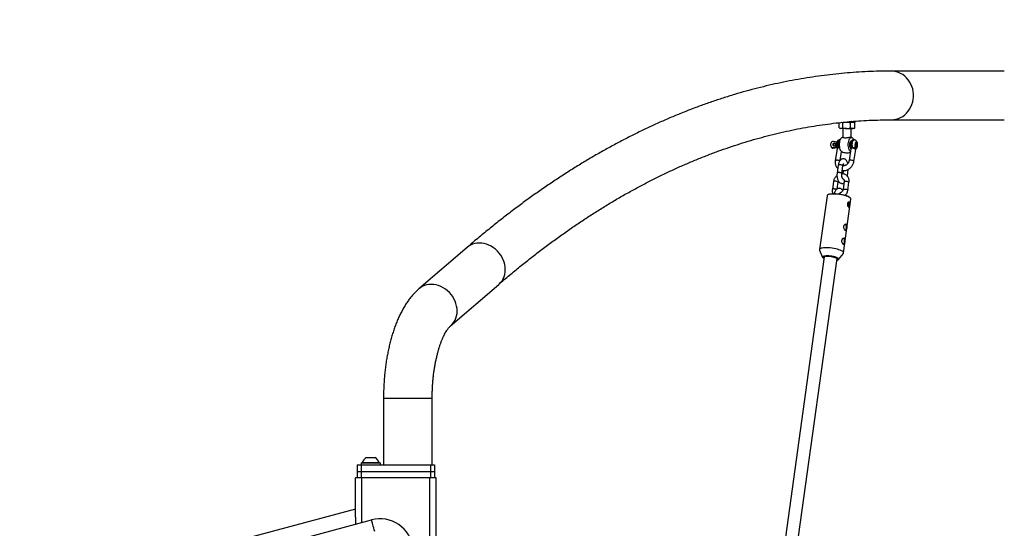
# Model space of a CAD drawing. Units: millimetres. Extents: x -59 to 8555, y -666 to 5706.
# Drawn here: x 4173 to 5393, y 2220 to 2850 of the extents above; entities that cross this region are included whole.
import ezdxf

# ---------------------------------------------------------------- set-up
doc = ezdxf.new("R2010")
doc.units = ezdxf.units.MM
doc.layers.add('NIJHA_toestel', color=7, linetype='Continuous')
doc.layers.add('NIJHA_valzone', color=2, linetype='Continuous')

msp = doc.modelspace()

# ---------------------------------------------------------------- linework, layer by layer
at = {"layer": 'NIJHA_toestel', "linetype": 'Continuous'}
for p, q in [((5392.8, 2785.8), (5252.9, 2785.8)), ((5188.2, 2715.4), (5188.2, 2721.9)), ((5192.6, 2721.9), (5191.7, 2722.3)), ((5192.6, 2715.4), (5192.6, 2721.9)), ((5195.1, 2722.6), (5197.5, 2722.6)), ((5197.5, 2722.6), (5205.1, 2722.6)), ((5202.4, 2715.4), (5202.4, 2721.9)), ((5203, 2722.6), (5203, 2723.6)), ((5203.4, 2723.5), (5203, 2723.4)), ((5205.1, 2722.6), (5206.5, 2722.6)), ((5207.5, 2722.1), (5206.5, 2722.6)), ((5207.5, 2722), (5207.8, 2721.9)), ((5207.8, 2715.4), (5207.8, 2721.9)), ((5252.9, 2725.5), (5392.8, 2725.5)), ((5188.5, 2715.2), (5189.5, 2714.6)), ((5190.4, 2714.6), (5189.5, 2714.6)), ((5197.5, 2714.6), (5190.4, 2714.6)), ((5193, 2714.6), (5193, 2703.9)), ((5197.5, 2714.6), (5205.1, 2714.6)), ((5203, 2703.9), (5203, 2714.6)), ((5206.5, 2714.6), (5205.1, 2714.6)), ((5206.5, 2714.6), (5207.5, 2715.2)), ((5207.5, 2715.2), (5207.8, 2715.4)), ((5181.2, 2698.7), (5180, 2698.7)), ((5185.5, 2697.9), (5181.2, 2698.7)), ((5184.5, 2692.3), (5185, 2695.5)), ((5185.2, 2696.8), (5185.3, 2697.6)), ((5189.7, 2700.6), (5188.9, 2700.6)), ((5193.1, 2703.9), (5192, 2703.6)), ((5202.7, 2697.6), (5201.7, 2697.6)), ((5207.1, 2700.6), (5206.1, 2700.6)), ((5210.3, 2696.9), (5209.9, 2697.3)), ((5178.9, 2691.2), (5180.1, 2691.2)), ((5178.9, 2691.2), (5179.7, 2690.5)), ((5179.7, 2690.5), (5180.9, 2690.5)), ((5180.1, 2691.2), (5185.4, 2692.2)), ((5180.1, 2691.2), (5180.9, 2690.5)), ((5180.9, 2690.5), (5185.5, 2691.4)), ((5185.6, 2689.6), (5183.3, 2674.9)), ((5185.4, 2692.3), (5184.5, 2692.3)), ((5189.4, 2675.3), (5191.1, 2686.2)), ((5202.8, 2689.6), (5200.5, 2674.9)), ((5201.7, 2691.6), (5202.6, 2691.6)), ((5206.5, 2674), (5208.7, 2688.7)), ((5209.9, 2692), (5210.3, 2692.4)), ((5187.1, 2669.3), (5185.7, 2659.7)), ((5191.7, 2658.9), (5193, 2668.5)), ((5193.3, 2662.5), (5192.7, 2658.6)), ((5198.4, 2655.7), (5199.5, 2664.1)), ((5199.5, 2664.1), (5199.5, 2664.1)), ((5181.1, 2648.9), (5179.8, 2639.4)), ((5185.9, 2640), (5187.1, 2648.1)), ((5194.5, 2648.9), (5193.2, 2639.4)), ((5199.1, 2638.5), (5200.4, 2648.1)), ((5173.2, 2631.2), (5164, 2564.7)), ((5175, 2632.9), (5173.9, 2632.2)), ((5193.7, 2560.6), (5202.9, 2627.1)), ((5202.5, 2628.2), (5201.7, 2629.2)), ((4727.4, 2567.4), (4667.8, 2516.1)), ((5164.1, 2564.1), (5167.8, 2555.1)), ((5169.8, 2555.9), (5120, 2196.6)), ((5135.8, 2194.4), (5185.7, 2553.7)), ((5187.4, 2552.3), (5193.5, 2560.1)), ((4707.1, 2470.4), (4766.7, 2521.7)), ((4623.9, 2380.5), (4623.9, 2298)), ((4684.2, 2380.5), (4623.9, 2380.5)), ((4684.2, 2298), (4684.2, 2380.5)), ((4602.8, 2307.1), (4613.3, 2307.1)), ((4591.1, 2298), (4591.1, 2290)), ((4591.1, 2298), (4596.1, 2298)), ((4596.1, 2300.5), (4596.1, 2298)), ((4596.1, 2300.5), (4602.4, 2300.5)), ((4596.1, 2298), (4596.1, 2290)), ((4596.1, 2298), (4682.1, 2298)), ((4597.6, 2300.9), (4597.6, 2300.5)), ((4597.6, 2300.9), (4618.6, 2300.9)), ((4602.4, 2300.5), (4620.1, 2300.5)), ((4618.6, 2300.5), (4618.6, 2300.9)), ((4620.1, 2298), (4620.1, 2300.5)), ((4682.1, 2298), (4682.1, 2290)), ((4682.1, 2298), (4687.1, 2298)), ((4687.1, 2298), (4687.1, 2290)), ((4589.1, 2233.2), (4589.1, 2282)), ((4597.1, 2282), (4589.1, 2282)), ((4591.1, 2290), (4596.1, 2290)), ((4591.1, 2290), (4591.1, 2282)), ((4596.1, 2290), (4682.1, 2290)), ((4596.1, 2290), (4596.1, 2282)), ((4681.1, 2282), (4597.1, 2282)), ((4597.1, 2226.7), (4597.1, 2282)), ((4681.1, 1508), (4681.1, 2282)), ((4689.1, 2282), (4681.1, 2282)), ((4682.1, 2290), (4687.1, 2290)), ((4682.1, 2290), (4682.1, 2282)), ((4687.1, 2290), (4687.1, 2282)), ((4689.1, 1508), (4689.1, 2282)), ((4589.1, 2243.2), (4399.6, 2192.4)), ((4589.1, 2233.2), (4589.1, 2224.6)), ((4461.8, 2190.4), (4609.2, 2229.9))]:
    msp.add_line(p, q, dxfattribs=at)
at = {"layer": 'NIJHA_toestel', "linetype": 'Continuous', "flags": 128}
for points in [[(5252.9, 2725.5), (5255.9, 2725.7), (5258.8, 2726.2), (5261.7, 2727.1), (5264.4, 2728.3), (5267, 2729.8), (5269.5, 2731.6), (5271.7, 2733.8), (5273.8, 2736.1), (5275.5, 2738.7), (5277.1, 2741.5), (5278.3, 2744.5), (5279.3, 2747.6), (5279.9, 2750.8), (5280.2, 2754), (5280.2, 2757.3), (5279.9, 2760.5), (5279.3, 2763.7), (5278.3, 2766.8), (5277.1, 2769.8), (5275.5, 2772.6), (5273.8, 2775.2), (5271.7, 2777.5), (5269.5, 2779.6), (5267, 2781.5), (5264.4, 2783), (5261.7, 2784.2), (5258.8, 2785.1), (5255.9, 2785.6), (5252.9, 2785.8), (5252.9, 2785.8)], [(5180.4, 2695), (5180.4, 2694.3), (5180.7, 2693.7), (5181.2, 2693.2), (5181.9, 2693.1), (5182.6, 2693.2), (5183.3, 2693.7), (5183.7, 2694.3), (5184, 2695), (5184, 2695.7), (5183.7, 2696.3), (5183.1, 2696.7), (5182.5, 2696.9), (5181.8, 2696.7), (5181.1, 2696.3), (5180.6, 2695.7), (5180.4, 2695)], [(5188.9, 2700.6), (5188.9, 2700.6), (5188.2, 2700.4), (5187.7, 2699.8), (5187.1, 2698.9), (5186.8, 2697.7), (5186.5, 2696.4), (5186.4, 2694.9), (5186.4, 2693.4), (5186.6, 2692), (5187, 2690.7)], [(5187.9, 2690.7), (5187.6, 2692), (5187.3, 2693.4), (5187.3, 2694.9), (5187.4, 2696.4), (5187.7, 2697.7), (5188.1, 2698.9), (5188.6, 2699.8), (5189.1, 2700.4), (5189.7, 2700.6)], [(5192, 2685.7), (5191.6, 2685.9), (5190.9, 2686.5), (5190.2, 2687.5), (5189.6, 2688.7), (5189.2, 2690.2), (5188.9, 2691.9), (5188.7, 2693.7), (5188.7, 2695.6), (5188.9, 2697.4), (5189.2, 2699), (5189.6, 2700.6), (5190.2, 2701.8), (5190.9, 2702.8), (5191.6, 2703.4), (5192, 2703.6)], [(5202.2, 2686), (5201.7, 2686.5), (5201.1, 2687.5), (5200.5, 2688.7), (5200.1, 2690.2), (5199.8, 2691.9), (5199.6, 2693.7), (5199.6, 2695.6), (5199.8, 2697.4), (5200.1, 2699), (5200.5, 2700.6), (5201.1, 2701.8), (5201.7, 2702.8), (5202.5, 2703.4), (5203.2, 2703.7), (5204, 2703.6), (5204.8, 2703.2), (5205.5, 2702.3), (5206.1, 2701.2), (5206.3, 2700.6)], [(5202.8, 2689.9), (5202.7, 2689.9), (5202.2, 2690.6), (5201.8, 2691.5), (5201.5, 2692.6), (5201.3, 2694), (5201.3, 2695.3), (5201.5, 2696.6), (5201.8, 2697.8), (5202.2, 2698.7), (5202.7, 2699.4), (5203.3, 2699.6), (5203.7, 2699.6)], [(5206.1, 2700.6), (5206.1, 2700.6), (5205.5, 2700.4), (5204.9, 2699.8), (5204.4, 2698.9), (5204, 2697.7), (5203.7, 2696.4), (5203.6, 2694.9), (5203.7, 2693.4), (5203.9, 2692), (5204.2, 2690.7)], [(5205.1, 2690.7), (5204.8, 2692), (5204.6, 2693.4), (5204.5, 2694.9), (5204.6, 2696.4), (5204.9, 2697.7), (5205.3, 2698.9), (5205.8, 2699.8), (5206.4, 2700.4), (5207, 2700.6), (5207, 2700.6)], [(5210.7, 2695.7), (5210.6, 2696.5), (5210.2, 2697.4), (5209.8, 2697.9), (5209.3, 2698.1), (5208.9, 2698), (5208.4, 2697.5), (5208.1, 2696.6), (5207.9, 2695.6), (5207.8, 2694.5), (5207.9, 2693.4), (5208.2, 2692.4), (5208.2, 2692.4)], [(5208.1, 2695.7), (5208, 2694.6), (5208.1, 2693.6), (5208.3, 2692.7), (5208.7, 2692), (5209.1, 2691.7), (5209.5, 2691.7), (5209.9, 2692)], [(5209.9, 2697.3), (5209.5, 2697.6), (5209.1, 2697.6), (5208.7, 2697.2), (5208.3, 2696.6), (5208.1, 2695.7)], [(5210.8, 2693.8), (5210.8, 2694.8), (5210.7, 2695.7), (5210.5, 2696.5), (5210.1, 2697), (5209.7, 2697.1), (5209.3, 2696.9), (5209, 2696.3), (5208.8, 2695.5), (5208.7, 2694.5), (5208.8, 2693.6), (5209.1, 2692.8), (5209.4, 2692.3), (5209.8, 2692.1), (5210.2, 2692.4), (5210.5, 2693), (5210.8, 2693.8)], [(5181.2, 2694.3), (5181.2, 2693.6), (5181.3, 2693.2)], [(5183.3, 2674.9), (5183.3, 2675), (5183.6, 2675.2), (5184.2, 2675.4), (5185.1, 2675.5)], [(5202.3, 2675.5), (5201.4, 2675.4), (5200.8, 2675.2), (5200.5, 2675), (5200.5, 2674.9)], [(5206.5, 2674), (5206.4, 2674.3), (5206, 2674.6), (5205.2, 2675), (5204.3, 2675.2), (5203.3, 2675.4), (5202.3, 2675.5)], [(5192.7, 2668.9), (5192.1, 2669.2), (5191.2, 2669.4), (5190.2, 2669.6), (5189.2, 2669.7), (5188.3, 2669.7), (5187.6, 2669.6), (5187.2, 2669.4), (5187.1, 2669.3)], [(5193, 2668.5), (5193, 2668.6), (5192.7, 2668.9)], [(5186.8, 2648.5), (5186.2, 2648.8), (5185.3, 2649.1), (5184.3, 2649.3), (5183.3, 2649.4), (5182.3, 2649.4), (5181.6, 2649.3), (5181.2, 2649.1), (5181.1, 2648.9)], [(5187.1, 2648.1), (5187, 2648.2), (5186.8, 2648.5)], [(5194.5, 2648.9), (5194.6, 2649.1), (5195, 2649.3), (5195.7, 2649.4), (5196.6, 2649.4), (5197.7, 2649.3), (5198.7, 2649.1), (5199.5, 2648.8), (5200.1, 2648.5), (5200.4, 2648.2), (5200.4, 2648.1)], [(5175, 2632.9), (5175.6, 2633.3), (5176.7, 2633.7), (5178.1, 2633.9), (5179.8, 2634.1), (5181.6, 2634.2), (5183.7, 2634.2), (5185.8, 2634), (5188.1, 2633.8), (5190.3, 2633.5), (5192.5, 2633.1), (5194.5, 2632.6), (5196.4, 2632), (5198.1, 2631.4), (5199.6, 2630.8), (5200.7, 2630.1)], [(5193.2, 2639.4), (5193.2, 2639.5), (5193.7, 2639.7), (5194.4, 2639.8), (5195.3, 2639.8), (5196.3, 2639.7), (5197.3, 2639.5), (5198.2, 2639.3), (5198.8, 2639), (5199.1, 2638.7), (5199.1, 2638.5)], [(5201.4, 2629.2), (5200.3, 2629.8), (5198.9, 2630.5), (5197.2, 2631.1), (5195.3, 2631.7), (5193.2, 2632.2), (5191, 2632.6), (5188.7, 2633), (5186.5, 2633.3), (5184.2, 2633.5), (5182.1, 2633.5), (5180.1, 2633.5), (5178.3, 2633.4), (5176.7, 2633.2), (5175.4, 2632.8), (5174.3, 2632.4), (5173.6, 2631.9), (5173.3, 2631.4), (5173.2, 2631.2)], [(5200.7, 2630.1), (5201.5, 2629.4), (5201.7, 2629.2)], [(5202.9, 2627.1), (5203, 2627.2), (5202.8, 2627.8), (5202.3, 2628.5), (5201.4, 2629.2)], [(5195.9, 2588.4), (5196.4, 2588.9), (5196.8, 2589.6), (5197.1, 2590.6), (5197.2, 2591.7), (5197.2, 2592.9), (5197.1, 2594.1), (5196.8, 2595.1), (5196.4, 2595.8), (5195.9, 2596.2)], [(5193.5, 2571.2), (5194, 2571.7), (5194.4, 2572.4), (5194.7, 2573.4), (5194.9, 2574.5), (5194.9, 2575.7), (5194.7, 2576.9), (5194.4, 2577.8), (5194, 2578.6), (5193.5, 2579)], [(4766.7, 2521.7), (4767, 2522), (4769, 2524), (4770.7, 2526.2), (4772.1, 2528.7), (4773.2, 2531.3), (4774, 2534.1), (4774.5, 2537), (4774.7, 2540), (4774.5, 2543), (4774.1, 2546.1), (4773.3, 2549.1), (4772.2, 2552.1), (4770.8, 2555.1), (4769.1, 2557.8), (4767.2, 2560.5), (4765, 2562.9), (4762.7, 2565.1), (4760.1, 2567.1), (4757.4, 2568.8), (4754.5, 2570.3), (4751.6, 2571.4), (4748.6, 2572.2), (4745.6, 2572.7), (4742.7, 2572.9), (4739.7, 2572.7), (4736.9, 2572.2), (4734.2, 2571.4), (4731.6, 2570.3), (4729.2, 2568.8), (4727.4, 2567.4)], [(5192.2, 2562.7), (5191.1, 2563.4), (5189.6, 2564), (5187.9, 2564.6), (5186, 2565.2), (5184, 2565.7), (5181.8, 2566.2), (5179.5, 2566.5), (5177.2, 2566.8), (5175, 2567), (5172.9, 2567.1), (5170.9, 2567), (5169, 2566.9), (5167.4, 2566.7), (5166.1, 2566.4), (5165.1, 2566), (5164.4, 2565.5), (5164, 2564.9), (5164, 2564.3), (5164.1, 2564.1)], [(5193.5, 2560.1), (5193.5, 2560.2), (5193.7, 2560.7), (5193.6, 2561.4), (5193.1, 2562), (5192.2, 2562.7)], [(5186.6, 2554.1), (5185.6, 2554.6), (5184.3, 2555.2), (5182.8, 2555.7), (5181.1, 2556.1), (5179.3, 2556.5), (5177.4, 2556.7), (5175.5, 2556.9), (5173.8, 2557), (5172.1, 2557), (5170.6, 2556.8), (5169.4, 2556.6), (5168.5, 2556.3), (5168, 2555.9), (5167.8, 2555.4), (5167.9, 2554.9), (5168.4, 2554.4), (5169.2, 2553.8), (5169.5, 2553.6)], [(5169.6, 2554.4), (5169.5, 2554.6), (5169.2, 2555.1), (5169.4, 2555.5), (5169.9, 2555.9), (5170.7, 2556.2), (5171.8, 2556.4), (5173.2, 2556.6), (5174.8, 2556.6), (5176.5, 2556.4), (5178.3, 2556.2), (5180, 2555.9), (5181.6, 2555.5), (5183.1, 2555.1), (5184.3, 2554.6), (5185.2, 2554.1), (5185.8, 2553.6), (5186.1, 2553.1), (5186, 2552.6), (5185.5, 2552.2)], [(5185.4, 2551.4), (5186.4, 2551.7), (5187.1, 2552.1), (5187.5, 2552.5), (5187.5, 2553), (5187.2, 2553.5), (5186.6, 2554.1)], [(4707.1, 2470.4), (4707.5, 2470.7), (4709.4, 2472.7), (4711.1, 2474.9), (4712.5, 2477.4), (4713.6, 2480), (4714.5, 2482.8), (4715, 2485.7), (4715.1, 2488.7), (4715, 2491.7), (4714.5, 2494.8), (4713.7, 2497.8), (4712.6, 2500.8), (4711.2, 2503.7), (4709.6, 2506.5), (4707.6, 2509.2), (4705.5, 2511.6), (4703.1, 2513.8), (4700.5, 2515.8), (4697.8, 2517.5), (4695, 2519), (4692.1, 2520.1), (4689.1, 2520.9), (4686.1, 2521.4), (4683.1, 2521.6), (4680.2, 2521.4), (4677.3, 2520.9), (4674.6, 2520.1), (4672, 2519), (4669.6, 2517.5), (4667.8, 2516.1)], [(4613.1, 2215.4), (4612.5, 2217.7), (4611.9, 2219.9), (4611.3, 2222), (4610.8, 2224), (4610.3, 2225.7), (4609.9, 2227.2), (4609.6, 2228.4), (4609.4, 2229.2), (4609.2, 2229.8), (4609.2, 2229.9)]]:
    msp.add_lwpolyline(points, dxfattribs=at)
at = {"layer": 'NIJHA_toestel', "linetype": 'Continuous'}
for centre, radius, start, end in [((5182.5, 2694.5), 4.91, 120.4693, 222.0416), ((5183.3, 2694), 2.13, 75.1445, 172.6044), ((5186.8, 2692.2), 1.49, 208.0205, 278.8018), ((5187.9, 2694.6), 3.87, 270.6019, 287.8459), ((5204, 2692.2), 1.49, 208.0071, 278.8011), ((5205.2, 2694.3), 3.59, 268.9277, 326.7857), ((5207.2, 2691), 2.4, 318.4431, 5.1316), ((5207.5, 2693.7), 3.24, 309.8081, 358.1961), ((5185.4, 2668.7), 6.74, 58.8096, 92.929), ((4608.1, 2297.3), 11.1, 118.2838, 161.384), ((4608.1, 2297.3), 11.1, 18.616, 61.7162), ((4619.8, 2190.3), 41, 6.5097, 105)]:
    msp.add_arc(centre, radius, start, end, dxfattribs=at)
for points, knots in [([(5252.9, 2785.8), (5250.3, 2785.8), (5243, 2785.8), (5230.8, 2785.5), (5216.4, 2784.8), (5202, 2783.9), (5187.7, 2782.6), (5173.3, 2781), (5158.9, 2779.1), (5144.6, 2776.9), (5130.2, 2774.3), (5115.9, 2771.5), (5101.6, 2768.3), (5087.2, 2764.8), (5072.9, 2761), (5058.7, 2756.9), (5044.4, 2752.5), (5030.1, 2747.7), (5015.9, 2742.7), (5001.7, 2737.3), (4987.5, 2731.6), (4973.3, 2725.6), (4959.2, 2719.3), (4945, 2712.6), (4930.9, 2705.7), (4916.9, 2698.4), (4902.8, 2690.9), (4888.8, 2683), (4874.8, 2674.8), (4860.9, 2666.3), (4847, 2657.5), (4833.1, 2648.3), (4819.3, 2638.9), (4805.5, 2629.2), (4791.8, 2619.1), (4778.1, 2608.8), (4764.4, 2598.1), (4750.8, 2587.1), (4738.4, 2576.9), (4730.6, 2570.2), (4727.4, 2567.4)], [0, 0, 0, 0, 0.014334, 0.040934, 0.067534, 0.094138, 0.120745, 0.147358, 0.173979, 0.200609, 0.227251, 0.253904, 0.280571, 0.307253, 0.333951, 0.360665, 0.387398, 0.414149, 0.440919, 0.467709, 0.494518, 0.521347, 0.548196, 0.575065, 0.601954, 0.628862, 0.65579, 0.682735, 0.709699, 0.736681, 0.763679, 0.790694, 0.817723, 0.844768, 0.871826, 0.898898, 0.925981, 0.953077, 0.980183, 1, 1, 1, 1]), ([(4766.7, 2521.7), (4769, 2523.7), (4775.5, 2529.3), (4786.4, 2538.4), (4799.4, 2548.9), (4812.4, 2559.1), (4825.4, 2569), (4838.5, 2578.6), (4851.6, 2587.9), (4864.7, 2596.9), (4877.9, 2605.6), (4891.1, 2614), (4904.3, 2622.1), (4917.6, 2630), (4930.9, 2637.5), (4944.2, 2644.7), (4957.6, 2651.6), (4970.9, 2658.2), (4984.3, 2664.5), (4997.8, 2670.5), (5011.2, 2676.2), (5024.7, 2681.5), (5038.2, 2686.6), (5051.7, 2691.4), (5065.2, 2695.8), (5078.8, 2700), (5092.4, 2703.8), (5106, 2707.4), (5119.6, 2710.6), (5133.2, 2713.5), (5146.9, 2716.1), (5160.5, 2718.4), (5174.2, 2720.3), (5186.7, 2721.9), (5194.8, 2722.6), (5198.2, 2722.9)], [0, 0, 0, 0, 0.016133, 0.046835, 0.077543, 0.108261, 0.138991, 0.169733, 0.200489, 0.231259, 0.262045, 0.292847, 0.323667, 0.354506, 0.385364, 0.416244, 0.447145, 0.478069, 0.509017, 0.539989, 0.570987, 0.60201, 0.63306, 0.664136, 0.695239, 0.726368, 0.757524, 0.788706, 0.819913, 0.851144, 0.882399, 0.913675, 0.944971, 0.976285, 1, 1, 1, 1]), ([(5192.6, 2721.9), (5193, 2722), (5194.6, 2722.4), (5196.2, 2722.6), (5197.5, 2722.6)], [0, 0, 0, 0, 0.257557, 1, 1, 1, 1]), ([(5197.5, 2722.6), (5197.9, 2722.6), (5199.6, 2722.6), (5201.2, 2722.2), (5202.4, 2721.9)], [0, 0, 0, 0, 0.268637, 1, 1, 1, 1]), ([(5198.2, 2723), (5198.3, 2723), (5199, 2723), (5200.3, 2723.2), (5201.9, 2723.4), (5203, 2723.6), (5203.5, 2723.6), (5203.4, 2723.6), (5203.4, 2723.5)], [0, 0, 0, 0, 0.035479, 0.252919, 0.474689, 0.696508, 0.914442, 1, 1, 1, 1]), ([(5205.1, 2722.6), (5205, 2722.6), (5204.5, 2722.6), (5203.6, 2722.5), (5202.8, 2722.1), (5202.4, 2721.9)], [0, 0, 0, 0, 0.070083, 0.530779, 1, 1, 1, 1]), ([(5203, 2723.4), (5207.1, 2723.7), (5215.7, 2724.4), (5228.9, 2725.1), (5241.5, 2725.4), (5249.5, 2725.5), (5252.9, 2725.5)], [0, 0, 0, 0, 0.2451184, 0.5194573, 0.7938697, 1, 1, 1, 1]), ([(5207.8, 2721.9), (5207.3, 2722.1), (5206.5, 2722.5), (5205.5, 2722.6), (5205.1, 2722.6)], [0, 0, 0, 0, 0.495457, 1, 1, 1, 1]), ([(5190.4, 2714.6), (5190.3, 2714.6), (5189.9, 2714.6), (5189.3, 2714.8), (5188.7, 2715.1), (5188.5, 2715.2)], [0, 0, 0, 0, 0.081697, 0.618728, 1, 1, 1, 1]), ([(5192.6, 2715.4), (5192.2, 2715.2), (5191.5, 2714.8), (5190.7, 2714.7), (5190.4, 2714.6)], [0, 0, 0, 0, 0.495456, 1, 1, 1, 1]), ([(5192.6, 2715.4), (5193, 2715.3), (5194.6, 2714.8), (5196.2, 2714.7), (5197.5, 2714.6)], [0, 0, 0, 0, 0.257557, 1, 1, 1, 1]), ([(5197.5, 2714.6), (5197.9, 2714.7), (5199.6, 2714.7), (5201.2, 2715.1), (5202.4, 2715.4)], [0, 0, 0, 0, 0.268637, 1, 1, 1, 1]), ([(5205.1, 2714.6), (5205, 2714.6), (5204.5, 2714.6), (5203.6, 2714.8), (5202.8, 2715.2), (5202.4, 2715.4)], [0, 0, 0, 0, 0.0700832, 0.5307805, 1, 1, 1, 1]), ([(5207.8, 2715.4), (5207.3, 2715.2), (5206.5, 2714.8), (5205.5, 2714.7), (5205.1, 2714.6)], [0, 0, 0, 0, 0.495457, 1, 1, 1, 1]), ([(5188.9, 2700.6), (5188.7, 2700.6), (5188.1, 2700.6), (5187.3, 2700.2), (5186.6, 2699.7), (5186, 2699), (5185.5, 2698.1), (5185.2, 2697), (5185, 2695.7), (5184.9, 2694.3), (5185, 2693), (5185.3, 2692.1), (5185.4, 2691.6), (5185.4, 2691.5)], [0, 0, 0, 0, 0.065843, 0.150839, 0.232924, 0.318796, 0.415314, 0.526574, 0.641395, 0.753318, 0.865335, 0.975642, 1, 1, 1, 1]), ([(5193, 2703.9), (5193, 2703.9), (5193, 2703.8), (5193.4, 2703.6), (5194.4, 2703.4), (5195.8, 2703.3), (5197.4, 2703.3), (5199, 2703.6), (5200.6, 2703.8), (5201.9, 2704), (5202.7, 2704), (5202.8, 2704), (5202.8, 2704)], [0, 0, 0, 0, 0.037917, 0.151346, 0.26797, 0.383358, 0.494669, 0.605566, 0.720214, 0.837037, 0.951181, 1, 1, 1, 1]), ([(5206.1, 2700.6), (5205.9, 2700.6), (5205.3, 2700.6), (5204.5, 2700.2), (5203.8, 2699.7), (5203.2, 2699), (5202.8, 2698.1), (5202.4, 2697), (5202.2, 2695.7), (5202.1, 2694.3), (5202.3, 2693), (5202.5, 2692.1), (5202.6, 2691.6), (5202.7, 2691.5)], [0, 0, 0, 0, 0.065843, 0.150839, 0.232923, 0.318796, 0.415313, 0.526573, 0.641395, 0.753317, 0.865335, 0.975642, 1, 1, 1, 1]), ([(5204, 2703.6), (5203.7, 2703.7), (5203.3, 2703.9), (5202.9, 2704), (5202.8, 2704)], [0, 0, 0, 0, 0.83226, 1, 1, 1, 1]), ([(5209.1, 2689.4), (5209.1, 2689.4), (5209.3, 2689.5), (5209.7, 2690), (5210.3, 2690.8), (5210.7, 2691.8), (5210.9, 2693.1), (5211.1, 2694.4), (5211, 2695.8), (5210.8, 2697.1), (5210.4, 2698.3), (5209.8, 2699.2), (5209.1, 2700), (5208.3, 2700.4), (5207.6, 2700.7), (5207.1, 2700.6), (5207, 2700.6)], [0, 0, 0, 0, 0.0009836, 0.0670927, 0.1400691, 0.2242162, 0.3165185, 0.406643, 0.4956712, 0.5863475, 0.6822108, 0.767311, 0.840271, 0.9097059, 0.9782987, 1, 1, 1, 1]), ([(5185.1, 2692.8), (5185.1, 2692.7), (5185.1, 2692.5), (5184.9, 2692.4), (5184.7, 2692.3), (5184.5, 2692.3), (5184.5, 2692.3)], [0, 0, 0, 0, 0.257434, 0.56196, 0.844638, 1, 1, 1, 1]), ([(5185.4, 2691.5), (5185.5, 2691.5), (5185.5, 2691.5), (5185.5, 2691.4), (5185.5, 2691.1), (5185.6, 2690.8), (5185.6, 2690.2), (5185.6, 2689.8), (5185.6, 2689.5)], [0, 0, 0, 0, 0.032198, 0.14247, 0.263087, 0.416739, 0.630233, 1, 1, 1, 1]), ([(5187, 2690.7), (5186.8, 2690.7), (5186.3, 2690.6), (5185.8, 2690.2), (5185.5, 2689.8), (5185.6, 2689.6), (5185.6, 2689.6)], [0, 0, 0, 0, 0.284058, 0.609151, 0.973684, 1, 1, 1, 1]), ([(5187.9, 2690.7), (5187.6, 2690.8), (5187.3, 2690.8), (5187, 2690.8), (5187, 2690.7)], [0, 0, 0, 0, 0.940554, 1, 1, 1, 1]), ([(5189.3, 2690.3), (5189.2, 2690.3), (5188.7, 2690.6), (5188.3, 2690.7), (5187.9, 2690.7), (5187.9, 2690.7)], [0, 0, 0, 0, 0.242721, 0.979955, 1, 1, 1, 1]), ([(5192, 2685.7), (5192.3, 2685.6), (5193.3, 2685.2), (5195.2, 2684.8), (5197.6, 2684.6), (5199.9, 2684.7), (5201.4, 2685), (5202.1, 2685.1)], [0, 0, 0, 0, 0.103161, 0.322132, 0.562399, 0.795959, 1, 1, 1, 1]), ([(5202.7, 2691.5), (5202.7, 2691.5), (5202.7, 2691.5), (5202.7, 2691.4), (5202.8, 2691.1), (5202.8, 2690.8), (5202.8, 2690.2), (5202.8, 2689.8), (5202.8, 2689.5)], [0, 0, 0, 0, 0.031454, 0.141508, 0.261892, 0.415234, 0.628304, 1, 1, 1, 1]), ([(5202.8, 2689.5), (5202.8, 2689.6), (5202.8, 2689.9), (5203.2, 2690.4), (5203.7, 2690.7), (5204.1, 2690.7), (5204.2, 2690.7)], [0, 0, 0, 0, 0.22367, 0.547922, 0.896978, 1, 1, 1, 1]), ([(5204.2, 2690.7), (5204.4, 2690.8), (5204.7, 2690.8), (5205, 2690.8), (5205.1, 2690.7)], [0, 0, 0, 0, 0.692924, 1, 1, 1, 1]), ([(5205.1, 2690.7), (5205.3, 2690.7), (5205.8, 2690.6), (5206.6, 2690.3), (5207.4, 2689.8), (5208.1, 2689.3), (5208.3, 2689.1), (5208.4, 2689)], [0, 0, 0, 0, 0.136454, 0.349415, 0.589366, 0.840173, 1, 1, 1, 1]), ([(5208.2, 2692.4), (5208.2, 2692.3), (5208.3, 2692.1), (5208.4, 2691.4), (5208.5, 2690.3), (5208.4, 2689.5), (5208.4, 2689.1), (5208.4, 2689), (5208.4, 2689)], [0, 0, 0, 0, 0.028702, 0.282447, 0.623077, 0.97072, 0.985361, 1, 1, 1, 1]), ([(5208.4, 2689), (5208.5, 2689), (5208.5, 2689), (5208.6, 2689.3), (5208.8, 2690), (5209.1, 2690.8), (5209.4, 2691.1), (5209.5, 2691.2), (5209.6, 2691.2)], [0, 0, 0, 0, 0.01461, 0.029224, 0.343824, 0.672213, 0.918787, 1, 1, 1, 1]), ([(5208.4, 2689), (5208.5, 2689), (5208.6, 2688.8), (5208.8, 2688.7), (5208.7, 2688.7), (5208.7, 2688.7)], [0, 0, 0, 0, 0.218418, 0.872164, 1, 1, 1, 1]), ([(5208.7, 2688.7), (5208.7, 2688.8), (5208.8, 2689), (5208.9, 2689.3), (5209, 2689.4), (5209, 2689.4), (5209, 2689.5)], [0, 0, 0, 0, 0.28488, 0.639602, 0.857057, 1, 1, 1, 1]), ([(5183.3, 2674.9), (5183.3, 2674.5), (5183.1, 2673.5), (5183.2, 2671.9), (5183.5, 2670), (5184.2, 2668.3), (5185.1, 2666.7), (5185.9, 2665.7), (5186.4, 2665.3), (5186.5, 2665.2)], [0, 0, 0, 0, 0.103173, 0.279607, 0.45557, 0.630134, 0.803027, 0.974305, 1, 1, 1, 1]), ([(5199, 2671.5), (5199, 2671.7), (5198.8, 2672.4), (5198.3, 2673.5), (5197.6, 2674.9), (5196.6, 2675.9), (5195.6, 2676.6), (5194.6, 2677.1), (5193.4, 2677.2), (5192.2, 2677.1), (5191.1, 2676.7), (5190.2, 2676), (5189.3, 2675.2), (5188.5, 2674.1), (5187.9, 2672.7), (5187.4, 2671.1), (5187.2, 2669.9), (5187.1, 2669.3)], [0, 0, 0, 0, 0.02042, 0.101852, 0.186922, 0.257205, 0.321296, 0.381929, 0.441184, 0.504006, 0.564482, 0.625265, 0.689549, 0.760063, 0.837344, 0.917564, 1, 1, 1, 1]), ([(5192.2, 2662.6), (5192.4, 2662.6), (5193.1, 2662.5), (5194.5, 2662.5), (5196.4, 2662.8), (5198.2, 2663.4), (5199.9, 2664.3), (5201.6, 2665.5), (5203, 2666.8), (5204.3, 2668.4), (5205.3, 2670.1), (5206.1, 2672), (5206.3, 2673.3), (5206.5, 2674)], [0, 0, 0, 0, 0.025468, 0.120191, 0.215661, 0.311866, 0.408701, 0.506026, 0.603713, 0.701675, 0.799844, 0.898144, 1, 1, 1, 1]), ([(5200.5, 2674.9), (5200.5, 2674.7), (5200.4, 2674.1), (5200, 2673), (5199.3, 2671.8), (5198.4, 2670.7), (5197.3, 2669.8), (5196.2, 2669.1), (5195, 2668.7), (5193.9, 2668.5), (5193.3, 2668.5), (5193, 2668.6)], [0, 0, 0, 0, 0.0573807, 0.1812496, 0.3047236, 0.4276362, 0.5501712, 0.672442, 0.7946927, 0.9174779, 1, 1, 1, 1]), ([(5193, 2668.5), (5193, 2668.7), (5193.1, 2669.2), (5193.3, 2670.1), (5193.6, 2670.8), (5193.9, 2671.3), (5194.1, 2671.4), (5194, 2671.4), (5194, 2671.4)], [0, 0, 0, 0, 0.123571, 0.357499, 0.583265, 0.775114, 0.981431, 1, 1, 1, 1]), ([(5185.7, 2659.7), (5185.7, 2659.4), (5185.6, 2658.5), (5185.5, 2657), (5185.6, 2655.2), (5185.9, 2653.5), (5186.3, 2651.8), (5186.9, 2650.3), (5187.7, 2649), (5188.6, 2647.9), (5189.6, 2647.2), (5190.7, 2646.8), (5191.9, 2646.6), (5193, 2646.7), (5193.8, 2647), (5194.2, 2647.2), (5194.2, 2647.2)], [0, 0, 0, 0, 0.045658, 0.131052, 0.216362, 0.30223, 0.38952, 0.479483, 0.573468, 0.651114, 0.721918, 0.788906, 0.854367, 0.923771, 0.990583, 1, 1, 1, 1]), ([(5191.4, 2659.3), (5191.2, 2659.4), (5190.8, 2659.7), (5189.7, 2660), (5188.5, 2660.1), (5187.4, 2660.2), (5186.4, 2660.1), (5185.8, 2660), (5185.8, 2659.8), (5185.8, 2659.7)], [0, 0, 0, 0, 0.148045, 0.296087, 0.444134, 0.592178, 0.740227, 0.888271, 1, 1, 1, 1]), ([(5191.6, 2658.9), (5191.7, 2658.9), (5191.7, 2659), (5191.5, 2659.2), (5191.4, 2659.3)], [0, 0, 0, 0, 0.1945629, 1, 1, 1, 1]), ([(5192.7, 2652.4), (5192.7, 2652.4), (5192.7, 2652.4), (5192.5, 2652.6), (5192.3, 2653.1), (5192, 2653.8), (5191.7, 2654.8), (5191.6, 2656), (5191.5, 2657.2), (5191.6, 2658.2), (5191.7, 2658.8), (5191.7, 2658.9)], [0, 0, 0, 0, 0.048104, 0.160091, 0.275848, 0.399177, 0.53066, 0.66848, 0.810211, 0.95345, 1, 1, 1, 1]), ([(5200.4, 2648.1), (5200.5, 2648.5), (5200.6, 2649.4), (5200.5, 2651), (5200.1, 2652.7), (5199.4, 2654.3), (5198.4, 2655.7), (5197.3, 2656.8), (5195.9, 2657.7), (5194.4, 2658.4), (5192.9, 2658.7), (5192, 2658.7), (5191.7, 2658.7)], [0, 0, 0, 0, 0.065969, 0.176941, 0.287729, 0.397584, 0.506203, 0.613527, 0.719791, 0.825451, 0.930927, 1, 1, 1, 1]), ([(5193.3, 2669.8), (5193.4, 2669.5), (5193.5, 2669.2), (5193.5, 2668.7), (5193.6, 2668.5)], [0, 0, 0, 0, 0.677179, 1, 1, 1, 1]), ([(5185.6, 2656.5), (5185.3, 2656.3), (5184.6, 2655.7), (5183.5, 2654.6), (5182.5, 2653), (5181.7, 2651.4), (5181.3, 2650), (5181.2, 2649.2), (5181.1, 2648.9)], [0, 0, 0, 0, 0.111355, 0.313309, 0.516183, 0.719774, 0.92383, 1, 1, 1, 1]), ([(5187.1, 2648.1), (5187.1, 2648.3), (5187.2, 2648.7), (5187.3, 2649.2), (5187.5, 2649.5)], [0, 0, 0, 0, 0.354343, 1, 1, 1, 1]), ([(5192.7, 2652.5), (5192.9, 2652.5), (5193.3, 2652.3), (5193.8, 2651.8), (5194.3, 2651.1), (5194.5, 2650.3), (5194.5, 2649.5), (5194.5, 2649.1), (5194.5, 2648.9)], [0, 0, 0, 0, 0.13465, 0.363969, 0.564334, 0.75185, 0.932852, 1, 1, 1, 1]), ([(5179.8, 2639.4), (5179.8, 2639), (5179.6, 2638.1), (5179.7, 2636.5), (5180, 2635.1), (5180.4, 2634.3), (5180.5, 2634.1)], [0, 0, 0, 0, 0.196064, 0.525859, 0.855097, 1, 1, 1, 1]), ([(5184.9, 2639.2), (5184.8, 2639.2), (5184.6, 2639.4), (5183.7, 2639.6), (5182.6, 2639.8), (5181.4, 2639.9), (5180.5, 2639.8), (5179.9, 2639.6), (5179.9, 2639.4), (5179.8, 2639.4)], [0, 0, 0, 0, 0.036395, 0.203844, 0.371291, 0.538737, 0.706181, 0.87363, 1, 1, 1, 1]), ([(5192.7, 2637.8), (5192.6, 2638), (5192.3, 2638.5), (5191.6, 2639.3), (5190.6, 2640), (5189.5, 2640.5), (5188.3, 2640.7), (5187.1, 2640.5), (5186, 2640.1), (5185.1, 2639.5), (5184.2, 2638.6), (5183.5, 2637.5), (5182.8, 2636.1), (5182.4, 2635), (5182.3, 2634.3), (5182.3, 2634.2)], [0, 0, 0, 0, 0.038801, 0.129446, 0.212106, 0.290306, 0.366728, 0.447751, 0.525748, 0.604141, 0.687051, 0.777996, 0.877665, 0.981127, 1, 1, 1, 1]), ([(5188.4, 2633.7), (5188.4, 2633.9), (5188.6, 2634.3), (5188.8, 2634.7), (5189, 2634.8), (5188.9, 2634.8), (5188.9, 2634.8)], [0, 0, 0, 0, 0.273977, 0.608208, 0.96765, 1, 1, 1, 1]), ([(5189.6, 2635), (5189.6, 2635), (5189.3, 2634.9), (5189.1, 2634.8), (5188.9, 2634.7), (5188.9, 2634.7)], [0, 0, 0, 0, 0.092908, 0.998584, 1, 1, 1, 1]), ([(5193.2, 2639.4), (5193.1, 2639.2), (5193, 2638.7), (5192.7, 2637.8), (5192.1, 2636.8), (5191.3, 2635.9), (5190.5, 2635.3), (5189.9, 2635.1), (5189.6, 2635)], [0, 0, 0, 0, 0.0847231, 0.2720364, 0.4588986, 0.6448741, 0.830307, 1, 1, 1, 1]), ([(5195.9, 2632.1), (5196.2, 2632.4), (5196.9, 2633.1), (5197.7, 2634.4), (5198.5, 2636.1), (5198.9, 2637.5), (5199.1, 2638.3), (5199.1, 2638.5)], [0, 0, 0, 0, 0.148955, 0.400385, 0.652701, 0.905591, 1, 1, 1, 1]), ([(5198.5, 2621.5), (5198.5, 2621.7), (5198.6, 2622.1), (5198.9, 2622.8), (5199.3, 2623.4), (5200.1, 2623.8), (5200.7, 2623.6), (5201.2, 2623), (5201.4, 2622.2), (5201.5, 2621.4), (5201.5, 2620.8), (5201.4, 2620.2), (5201.4, 2619.6), (5201.3, 2619), (5201.1, 2618.5), (5201, 2618), (5200.8, 2617.6), (5200.4, 2617.3), (5199.8, 2617.5), (5199.3, 2618.1), (5198.7, 2619.1), (5198.5, 2620.1), (5198.4, 2620.9), (5198.5, 2621.3), (5198.5, 2621.5)], [0, 0, 0, 0, 0.03021, 0.061042, 0.122797, 0.185881, 0.249856, 0.313862, 0.376946, 0.407987, 0.439031, 0.469901, 0.500135, 0.530304, 0.561117, 0.59205, 0.623111, 0.686225, 0.750269, 0.814301, 0.877385, 0.939033, 0.969832, 1, 1, 1, 1]), ([(5199.3, 2618.1), (5199.4, 2618.1), (5199.5, 2618), (5199.7, 2618.1), (5199.9, 2618.3), (5200, 2618.6), (5200.2, 2619.1), (5200.3, 2619.8), (5200.4, 2620.5), (5200.4, 2621.2), (5200.3, 2621.7), (5200.3, 2622.2), (5200.1, 2622.6), (5199.9, 2623), (5199.6, 2623), (5199.5, 2623)], [0, 0, 0, 0, 0.063245, 0.126441, 0.197016, 0.268348, 0.331767, 0.43467, 0.537929, 0.601436, 0.672807, 0.74336, 0.806524, 0.910494, 1, 1, 1, 1]), ([(5194.1, 2593.5), (5194.1, 2593.1), (5194, 2592.2), (5194.3, 2590.9), (5194.8, 2589.7), (5195.4, 2588.8), (5196, 2588.3), (5196.5, 2588.3), (5196.9, 2588.7), (5197.3, 2589.5), (5197.5, 2590.6), (5197.7, 2591.9), (5197.8, 2593.2), (5197.7, 2594.5), (5197.5, 2595.5), (5197, 2596.2), (5196.3, 2596.4), (5195.6, 2596.2), (5194.9, 2595.6), (5194.4, 2594.6), (5194.2, 2593.9), (5194.1, 2593.5)], [0, 0, 0, 0, 0.052379, 0.104712, 0.158226, 0.212583, 0.265685, 0.317459, 0.369759, 0.423663, 0.477882, 0.530475, 0.582072, 0.634815, 0.689071, 0.742897, 0.795076, 0.84691, 0.900134, 0.954503, 1, 1, 1, 1]), ([(5191.7, 2576.3), (5191.7, 2575.9), (5191.6, 2575), (5191.9, 2573.7), (5192.4, 2572.5), (5193, 2571.6), (5193.6, 2571.1), (5194.1, 2571.1), (5194.5, 2571.5), (5194.9, 2572.3), (5195.1, 2573.4), (5195.3, 2574.7), (5195.4, 2576), (5195.3, 2577.3), (5195.1, 2578.3), (5194.6, 2579), (5194, 2579.2), (5193.2, 2579), (5192.5, 2578.4), (5192, 2577.4), (5191.8, 2576.6), (5191.7, 2576.3)], [0, 0, 0, 0, 0.0523761, 0.1047094, 0.1582258, 0.212582, 0.2656823, 0.3174558, 0.369758, 0.4236631, 0.4778791, 0.5304721, 0.5820697, 0.6348127, 0.6890705, 0.7428957, 0.7950734, 0.8469072, 0.9001313, 0.9545001, 1, 1, 1, 1]), ([(4667.8, 2516.1), (4667, 2515.5), (4665.1, 2513.8), (4662.2, 2510.8), (4658.9, 2507.2), (4655.8, 2503.2), (4652.8, 2498.9), (4649.8, 2494.4), (4647.1, 2489.5), (4644.5, 2484.5), (4642, 2479.2), (4639.7, 2473.7), (4637.6, 2468), (4635.7, 2462.2), (4633.9, 2456.3), (4632.2, 2450.3), (4630.7, 2444.1), (4629.4, 2437.8), (4628.2, 2431.4), (4627.1, 2425), (4626.2, 2418.4), (4625.5, 2411.8), (4624.9, 2405.2), (4624.4, 2398.5), (4624.1, 2391.8), (4624, 2385.8), (4623.9, 2382), (4623.9, 2380.5)], [0, 0, 0, 0, 0.024025, 0.0626, 0.10201, 0.142557, 0.184073, 0.226323, 0.269036, 0.311956, 0.354828, 0.397524, 0.439975, 0.482155, 0.52406, 0.565703, 0.607105, 0.648291, 0.689286, 0.730116, 0.770805, 0.811376, 0.851851, 0.892251, 0.932595, 0.972902, 1, 1, 1, 1]), ([(4684.2, 2380.5), (4684.2, 2381.5), (4684.2, 2384.3), (4684.4, 2388.9), (4684.6, 2394.5), (4685, 2399.9), (4685.4, 2405.3), (4686, 2410.6), (4686.7, 2415.8), (4687.6, 2420.8), (4688.5, 2425.7), (4689.5, 2430.4), (4690.6, 2435), (4691.7, 2439.3), (4692.9, 2443.4), (4694.2, 2447.2), (4695.5, 2450.8), (4696.9, 2454.1), (4698.3, 2457.1), (4699.6, 2459.8), (4700.9, 2462.3), (4702.2, 2464.4), (4703.4, 2466.2), (4704.5, 2467.7), (4705.5, 2468.9), (4706.4, 2469.7), (4706.9, 2470.2), (4707.1, 2470.4), (4707.1, 2470.4)], [0, 0, 0, 0, 0.022529, 0.065734, 0.108917, 0.152049, 0.195104, 0.238056, 0.280879, 0.323544, 0.366021, 0.40828, 0.450286, 0.492005, 0.533402, 0.574437, 0.615074, 0.655276, 0.695008, 0.734242, 0.772954, 0.811137, 0.848798, 0.885972, 0.922724, 0.959163, 0.993413, 1, 1, 1, 1])]:
    msp.add_open_spline(points, degree=3, knots=knots, dxfattribs=at)
at = {"layer": 'NIJHA_valzone'}
msp.add_lwpolyline([(4591.1, 3790, 0.099724), (4010.3, 3673), (3200, 3673, 0.213422), (2082, 3173), (1000, 3173, 0.414214), (0, 2173), (0, 1895), (0, 1617, 0.414214), (1000, 617), (2082, 617, 0.213422), (3200, 117), (4010.3, 117, 0.099724), (4591.1, 0), (4882.6, 0, 0.414214), (6382.6, 1500), (6382.6, 2290, 0.414214), (4882.6, 3790)], format="xyb", close=True, dxfattribs=at)

doc.saveas('drawing.dxf')
